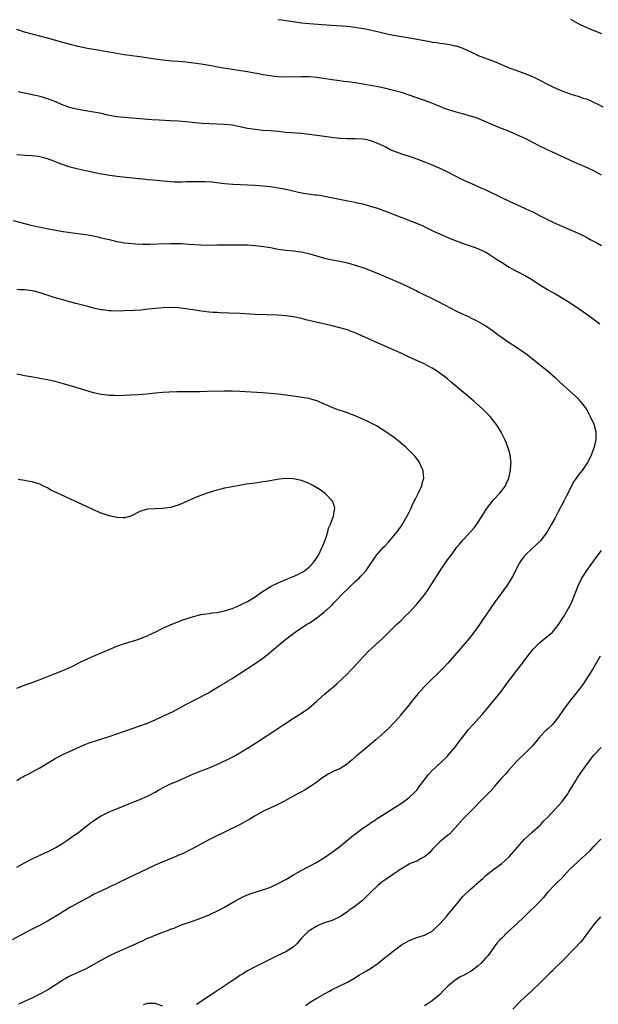
# Model space of a CAD drawing. Units: inches. Extents: x 2610000 to 2613000, y 1473000 to 1476000.
# Drawn here: x 2612346 to 2612496, y 1475042 to 1475298 of the extents above; entities that cross this region are included whole.
import ezdxf

# ---------------------------------------------------------------- set-up
doc = ezdxf.new("R2010")
doc.units = ezdxf.units.IN
doc.header["$MEASUREMENT"] = 0
doc.layers.add('LD26101473_10ft', color=93, linetype='Continuous')

msp = doc.modelspace()

# ---------------------------------------------------------------- linework, layer by layer
at = {"layer": 'LD26101473_10ft'}
for points, elevation in [([(2612413, 1475298.14), (2612413.99, 1475298.01), (2612415, 1475297.9), (2612416.33, 1475297.67), (2612419, 1475297.26), (2612421, 1475297.06), (2612426.65, 1475296.65), (2612431, 1475296.38), (2612433, 1475296.14), (2612433.98, 1475295.98), (2612435.65, 1475295.65), (2612439.12, 1475294.88), (2612441.66, 1475294.34), (2612443, 1475294.09), (2612444.12, 1475293.88), (2612445.65, 1475293.65), (2612451, 1475292.63), (2612452.39, 1475292.39), (2612453, 1475292.27), (2612454.12, 1475292.12), (2612455, 1475291.96), (2612455.86, 1475291.86), (2612457.59, 1475291.59), (2612459, 1475291.31), (2612459.24, 1475291.24), (2612461, 1475290.63), (2612464.51, 1475289), (2612465, 1475288.79), (2612469.18, 1475287.18), (2612473, 1475285.59), (2612475, 1475284.83), (2612477.81, 1475283.81), (2612479.23, 1475283.23), (2612481, 1475282.39), (2612483, 1475281.32), (2612484.53, 1475280.53), (2612485.91, 1475279.91), (2612487, 1475279.47), (2612488.34, 1475279), (2612489.33, 1475278.67), (2612491, 1475278.16), (2612492.29, 1475277.71), (2612493.38, 1475277.38), (2612494.77, 1475276.77), (2612496.1, 1475276.1), (2612497.41, 1475275.41)], 11260), ([(2612489, 1475298.21), (2612491, 1475297.05), (2612493, 1475296.1), (2612495, 1475295.29), (2612497, 1475294.52)], 11250), ([(2612497, 1475257.68), (2612495, 1475258.84), (2612493.53, 1475259.53), (2612490.69, 1475260.69), (2612489, 1475261.46), (2612485.25, 1475263.25), (2612483, 1475264.28), (2612481, 1475265.22), (2612479, 1475266.23), (2612477.17, 1475267.17), (2612475.83, 1475267.83), (2612474.44, 1475268.44), (2612473.12, 1475269), (2612470.19, 1475270.19), (2612465.96, 1475271.96), (2612464.53, 1475272.53), (2612463, 1475273.04), (2612461, 1475273.62), (2612460.19, 1475273.81), (2612459, 1475274.14), (2612457, 1475274.73), (2612456.25, 1475275), (2612455, 1475275.51), (2612453.96, 1475275.96), (2612452.53, 1475276.53), (2612447, 1475278.47), (2612445, 1475279.15), (2612443, 1475279.7), (2612441.94, 1475279.94), (2612441, 1475280.17), (2612439, 1475280.59), (2612437, 1475280.97), (2612435, 1475281.31), (2612433, 1475281.63), (2612431, 1475281.93), (2612429.95, 1475282.05), (2612429, 1475282.19), (2612427.65, 1475282.35), (2612423, 1475283.02), (2612421, 1475283.2), (2612419, 1475283.25), (2612415, 1475283.13), (2612413, 1475283.21), (2612411.4, 1475283.4), (2612411, 1475283.44), (2612409.68, 1475283.68), (2612409, 1475283.78), (2612407.99, 1475283.99), (2612406.29, 1475284.29), (2612405, 1475284.5), (2612401, 1475285.11), (2612397.66, 1475285.66), (2612396.02, 1475285.98), (2612395, 1475286.16), (2612393, 1475286.51), (2612391, 1475286.81), (2612389, 1475287.05), (2612387, 1475287.21), (2612385.32, 1475287.32), (2612383, 1475287.54), (2612381, 1475287.79), (2612377, 1475288.39), (2612372.95, 1475288.95), (2612371, 1475289.27), (2612369, 1475289.63), (2612365, 1475290.31), (2612363.39, 1475290.61), (2612361, 1475291.12), (2612359, 1475291.58), (2612357, 1475292.1), (2612353, 1475293.28), (2612351, 1475293.81), (2612349, 1475294.29), (2612347, 1475294.85), (2612345, 1475295.56)], 11270), ([(2612345.39, 1475279.39), (2612349, 1475278.67), (2612350.34, 1475278.34), (2612351, 1475278.2), (2612353, 1475277.58), (2612354.86, 1475276.86), (2612357, 1475275.92), (2612359, 1475275.23), (2612361, 1475274.79), (2612365, 1475274.17), (2612366.07, 1475273.93), (2612367, 1475273.75), (2612368.64, 1475273.36), (2612371, 1475272.93), (2612373, 1475272.71), (2612380.14, 1475272.14), (2612382.03, 1475272.03), (2612385, 1475271.91), (2612387, 1475271.8), (2612389, 1475271.64), (2612391.39, 1475271.39), (2612393.22, 1475271.22), (2612395.09, 1475271.09), (2612399, 1475270.94), (2612401, 1475270.72), (2612405, 1475269.89), (2612407, 1475269.59), (2612409, 1475269.41), (2612411, 1475269.27), (2612413.08, 1475269.08), (2612415, 1475268.87), (2612419, 1475268.57), (2612421, 1475268.35), (2612425, 1475267.82), (2612427.46, 1475267.46), (2612429, 1475267.3), (2612431, 1475267.21), (2612433, 1475267.24), (2612435, 1475267.15), (2612435.69, 1475267), (2612437, 1475266.68), (2612437.5, 1475266.5), (2612439, 1475265.9), (2612440.94, 1475265), (2612442.3, 1475264.3), (2612443, 1475263.98), (2612445, 1475263.23), (2612447, 1475262.58), (2612449, 1475261.88), (2612451, 1475261.14), (2612453, 1475260.36), (2612453.94, 1475259.94), (2612455, 1475259.48), (2612457, 1475258.51), (2612459, 1475257.49), (2612460.67, 1475256.67), (2612462.06, 1475256.06), (2612463, 1475255.62), (2612463.45, 1475255.45), (2612465.49, 1475254.51), (2612467, 1475253.83), (2612471, 1475251.88), (2612473, 1475250.94), (2612477, 1475249.14), (2612478.45, 1475248.45), (2612479, 1475248.2), (2612481.3, 1475247), (2612483, 1475246.17), (2612484.58, 1475245.42), (2612486.55, 1475244.55), (2612487, 1475244.33), (2612487.95, 1475243.95), (2612491, 1475242.63), (2612493, 1475241.64), (2612494.12, 1475241), (2612496, 1475240), (2612497, 1475239.38)], 11280), ([(2612496.56, 1475219), (2612494.51, 1475220.51), (2612493.88, 1475221), (2612493, 1475221.65), (2612491, 1475223.05), (2612487.94, 1475225), (2612484.61, 1475227), (2612483, 1475227.92), (2612481.17, 1475229), (2612478.64, 1475230.64), (2612477, 1475231.61), (2612476.1, 1475232.1), (2612475, 1475232.66), (2612473, 1475233.7), (2612471, 1475234.95), (2612469.75, 1475235.75), (2612469, 1475236.31), (2612467.96, 1475237), (2612467, 1475237.57), (2612465, 1475238.52), (2612463.73, 1475239), (2612461.69, 1475239.69), (2612458.17, 1475241), (2612457, 1475241.47), (2612455, 1475242.34), (2612453.6, 1475243), (2612451.86, 1475243.86), (2612450.49, 1475244.49), (2612449, 1475245.11), (2612443, 1475247.47), (2612441.88, 1475247.88), (2612441, 1475248.25), (2612440.44, 1475248.44), (2612438.91, 1475249), (2612437, 1475249.58), (2612436.23, 1475249.77), (2612435, 1475250.12), (2612433.59, 1475250.41), (2612433, 1475250.57), (2612431.05, 1475250.95), (2612427.66, 1475251.66), (2612425, 1475252.17), (2612424.27, 1475252.27), (2612423, 1475252.46), (2612422.51, 1475252.51), (2612420.74, 1475252.74), (2612419, 1475253.03), (2612415, 1475253.94), (2612414.12, 1475254.12), (2612413, 1475254.33), (2612411, 1475254.64), (2612409, 1475254.86), (2612407, 1475254.99), (2612405, 1475255.09), (2612403.14, 1475255.14), (2612401.22, 1475255.22), (2612399, 1475255.44), (2612397.64, 1475255.64), (2612395.82, 1475255.82), (2612393.91, 1475255.91), (2612389, 1475255.91), (2612387.89, 1475255.89), (2612385.9, 1475255.9), (2612384, 1475256), (2612382.17, 1475256.17), (2612380.37, 1475256.38), (2612379, 1475256.5), (2612378.56, 1475256.56), (2612377, 1475256.71), (2612376.75, 1475256.75), (2612371, 1475257.34), (2612370.58, 1475257.42), (2612369, 1475257.61), (2612368.22, 1475257.78), (2612367, 1475257.96), (2612363.31, 1475258.69), (2612361, 1475259.21), (2612359.58, 1475259.58), (2612359, 1475259.75), (2612358.03, 1475260.03), (2612357, 1475260.42), (2612356.55, 1475260.55), (2612355.5, 1475261), (2612354.67, 1475261.33), (2612353, 1475261.93), (2612351.71, 1475262.29), (2612351, 1475262.47), (2612350.54, 1475262.54), (2612349, 1475262.7), (2612347.23, 1475262.77), (2612345.06, 1475262.94)], 11290), ([(2612344.1, 1475245.9), (2612347.35, 1475245), (2612348.67, 1475244.67), (2612350.32, 1475244.32), (2612353.67, 1475243.67), (2612357.08, 1475243.08), (2612359, 1475242.78), (2612361.58, 1475242.42), (2612363, 1475242.26), (2612363.93, 1475242.07), (2612365, 1475241.92), (2612366.44, 1475241.56), (2612367, 1475241.44), (2612369, 1475240.93), (2612371, 1475240.46), (2612372.26, 1475240.26), (2612373, 1475240.12), (2612374.03, 1475240.03), (2612375, 1475239.91), (2612375.86, 1475239.86), (2612377.77, 1475239.77), (2612379, 1475239.77), (2612379.76, 1475239.76), (2612381.8, 1475239.8), (2612385, 1475239.9), (2612387, 1475239.9), (2612387.89, 1475239.89), (2612389.78, 1475239.78), (2612393, 1475239.55), (2612395, 1475239.51), (2612397, 1475239.58), (2612399, 1475239.62), (2612401, 1475239.6), (2612401.58, 1475239.58), (2612403, 1475239.58), (2612403.55, 1475239.55), (2612405, 1475239.54), (2612407, 1475239.42), (2612409.17, 1475239.17), (2612411, 1475238.86), (2612413, 1475238.48), (2612415, 1475238.19), (2612417, 1475237.98), (2612418.18, 1475237.82), (2612419, 1475237.73), (2612421.25, 1475237.25), (2612422.05, 1475237), (2612425, 1475236.16), (2612427, 1475235.7), (2612427.6, 1475235.6), (2612429, 1475235.33), (2612431, 1475234.91), (2612433, 1475234.34), (2612435, 1475233.65), (2612437, 1475232.91), (2612439, 1475232.12), (2612441, 1475231.29), (2612445.37, 1475229.37), (2612447, 1475228.62), (2612448.08, 1475228.08), (2612449, 1475227.59), (2612449.4, 1475227.4), (2612450.13, 1475227), (2612451, 1475226.56), (2612453, 1475225.61), (2612454.76, 1475224.76), (2612456.07, 1475224.07), (2612458.04, 1475223), (2612459, 1475222.52), (2612461, 1475221.58), (2612461.41, 1475221.41), (2612462.77, 1475220.77), (2612463, 1475220.65), (2612464.14, 1475220.14), (2612465.44, 1475219.44), (2612467, 1475218.54), (2612469, 1475217.11), (2612470.19, 1475216.19), (2612471, 1475215.61), (2612471.91, 1475215), (2612473, 1475214.23), (2612474.94, 1475213), (2612476.17, 1475212.17), (2612477.33, 1475211.33), (2612479, 1475210.04), (2612481.8, 1475207.8), (2612482.83, 1475207), (2612485, 1475205.13), (2612486.07, 1475204.07), (2612487.1, 1475203.1), (2612489.53, 1475201), (2612490.26, 1475200.26), (2612491, 1475199.58), (2612491.26, 1475199.26), (2612491.52, 1475199), (2612493.03, 1475197), (2612493.71, 1475195.71), (2612494.13, 1475195), (2612495.02, 1475193), (2612495.56, 1475191), (2612495.6, 1475189), (2612495.14, 1475187), (2612494.54, 1475185.46), (2612494.4, 1475185), (2612493.42, 1475183), (2612492.03, 1475181), (2612491, 1475179.71), (2612490.47, 1475179), (2612489.88, 1475178.12), (2612489.24, 1475177), (2612488.25, 1475175), (2612487.82, 1475174.18), (2612487.26, 1475173), (2612485.78, 1475170.22), (2612485, 1475168.69), (2612484.07, 1475167), (2612482.9, 1475165), (2612481.41, 1475163), (2612481.22, 1475162.78), (2612480.21, 1475161.79), (2612479, 1475160.72), (2612477.18, 1475159), (2612477, 1475158.78), (2612476.24, 1475157.76), (2612475.73, 1475157), (2612475, 1475155.63), (2612474.13, 1475153.87), (2612473.64, 1475153), (2612472.39, 1475151), (2612471.82, 1475150.18), (2612470.97, 1475149), (2612469.47, 1475147), (2612468.44, 1475145.56), (2612468.05, 1475145), (2612466.04, 1475141.96), (2612465, 1475140.47), (2612463.53, 1475138.47), (2612462.65, 1475137.35), (2612461, 1475135.41), (2612457.07, 1475130.93), (2612456.12, 1475129.88), (2612455, 1475128.71), (2612452.09, 1475125.91), (2612451, 1475124.82), (2612449.41, 1475123), (2612447.72, 1475121), (2612447, 1475120.08), (2612446.1, 1475119), (2612444.73, 1475117.27), (2612444.48, 1475117), (2612443, 1475115.33), (2612441.86, 1475114.14), (2612441, 1475113.36), (2612440.63, 1475113), (2612438.37, 1475111), (2612435, 1475108.15), (2612433.28, 1475106.72), (2612433, 1475106.46), (2612432.18, 1475105.82), (2612431.3, 1475105), (2612431, 1475104.75), (2612429, 1475103.5), (2612427.92, 1475103), (2612427.27, 1475102.73), (2612427, 1475102.6), (2612425.96, 1475102.04), (2612425, 1475101.48), (2612424.34, 1475101), (2612423, 1475099.98), (2612421.25, 1475098.75), (2612420.01, 1475097.99), (2612418.73, 1475097.27), (2612415.69, 1475095.69), (2612414.42, 1475095), (2612412.17, 1475093.83), (2612410.33, 1475093), (2612409, 1475092.34), (2612407, 1475091.22), (2612405.62, 1475090.38), (2612404.35, 1475089.65), (2612403.14, 1475089), (2612399, 1475087.04), (2612397, 1475086.04), (2612396.3, 1475085.7), (2612394.98, 1475084.98), (2612391, 1475082.86), (2612389.78, 1475082.22), (2612388.43, 1475081.57), (2612387, 1475080.94), (2612385, 1475080.12), (2612383, 1475079.27), (2612381, 1475078.39), (2612379, 1475077.46), (2612371.94, 1475074.06), (2612370.57, 1475073.43), (2612369.59, 1475073), (2612368.48, 1475072.48), (2612365, 1475070.79), (2612363.85, 1475070.15), (2612363, 1475069.72), (2612359, 1475067.49), (2612357, 1475066.31), (2612356.2, 1475065.8), (2612353, 1475063.87), (2612351.13, 1475062.87), (2612349, 1475061.8), (2612347, 1475060.77), (2612343.81, 1475059)], 11300), ([(2612345, 1475077.92), (2612347, 1475079.06), (2612349, 1475080.06), (2612352.38, 1475081.62), (2612353.73, 1475082.27), (2612355, 1475082.92), (2612355.15, 1475083), (2612357, 1475084.16), (2612358.31, 1475085), (2612359, 1475085.51), (2612361.12, 1475087), (2612363.67, 1475089), (2612364.43, 1475089.57), (2612365, 1475089.97), (2612365.58, 1475090.42), (2612366.53, 1475091), (2612367, 1475091.26), (2612367.48, 1475091.48), (2612369, 1475092.26), (2612370.76, 1475093), (2612374.55, 1475094.55), (2612377, 1475095.5), (2612379, 1475096.34), (2612381, 1475097.4), (2612381.99, 1475098.01), (2612383.27, 1475098.73), (2612385, 1475099.55), (2612387, 1475100.38), (2612391, 1475102.17), (2612393, 1475102.97), (2612395, 1475103.73), (2612397, 1475104.56), (2612397.96, 1475105), (2612400.01, 1475105.98), (2612401.33, 1475106.67), (2612403, 1475107.61), (2612405, 1475108.81), (2612407.56, 1475110.44), (2612412.4, 1475113.6), (2612414.49, 1475115), (2612417, 1475116.64), (2612419, 1475117.92), (2612419.65, 1475118.35), (2612420.58, 1475119), (2612421, 1475119.32), (2612422.99, 1475121), (2612424.04, 1475121.96), (2612425.1, 1475122.9), (2612427, 1475124.49), (2612428.35, 1475125.65), (2612429.81, 1475127), (2612431, 1475128.17), (2612431.81, 1475129), (2612433.68, 1475131), (2612435, 1475132.49), (2612435.48, 1475133), (2612436.24, 1475133.76), (2612437.53, 1475135), (2612439, 1475136.3), (2612440.4, 1475137.6), (2612441, 1475138.22), (2612441.4, 1475138.6), (2612443, 1475140.2), (2612443.83, 1475141), (2612444.44, 1475141.56), (2612445, 1475142.09), (2612445.93, 1475143), (2612447, 1475144.08), (2612449, 1475146.22), (2612449.37, 1475146.63), (2612451, 1475148.62), (2612451.97, 1475150.03), (2612454.28, 1475153.72), (2612455, 1475154.81), (2612457, 1475157.73), (2612457.91, 1475159), (2612459, 1475160.47), (2612459.42, 1475161), (2612460.14, 1475161.86), (2612461.14, 1475163), (2612463, 1475165), (2612463.91, 1475166.09), (2612464.65, 1475167), (2612465, 1475167.51), (2612465.94, 1475169), (2612466.32, 1475169.68), (2612467.13, 1475171), (2612468.67, 1475173), (2612469, 1475173.34), (2612470.5, 1475175), (2612471, 1475175.59), (2612472.04, 1475177), (2612472.36, 1475177.64), (2612472.95, 1475179), (2612473.4, 1475181), (2612473.44, 1475182.56), (2612473.51, 1475183), (2612473.5, 1475183.5), (2612473.26, 1475185), (2612473, 1475185.95), (2612472.67, 1475187), (2612472.22, 1475188.22), (2612471.88, 1475189), (2612470.94, 1475190.94), (2612470.21, 1475192.21), (2612469.66, 1475193), (2612469, 1475193.87), (2612468.06, 1475195), (2612467, 1475196.09), (2612466.06, 1475197), (2612463.82, 1475199), (2612459, 1475203.06), (2612457.93, 1475203.93), (2612457, 1475204.73), (2612455, 1475206.22), (2612453.86, 1475207), (2612453, 1475207.53), (2612452.05, 1475208.05), (2612450.74, 1475208.74), (2612447, 1475210.43), (2612445.27, 1475211.27), (2612443.9, 1475211.9), (2612439, 1475214.03), (2612433, 1475216.71), (2612432.25, 1475217), (2612431, 1475217.46), (2612430.34, 1475217.66), (2612429, 1475218.06), (2612427, 1475218.55), (2612421.74, 1475219.74), (2612420.13, 1475220.13), (2612419, 1475220.41), (2612417, 1475220.86), (2612415, 1475221.16), (2612413, 1475221.31), (2612407, 1475221.52), (2612405.58, 1475221.58), (2612404.32, 1475221.68), (2612403, 1475221.75), (2612400.13, 1475221.87), (2612397.92, 1475221.92), (2612397, 1475221.96), (2612395.96, 1475222.04), (2612395, 1475222.07), (2612393.76, 1475222.24), (2612393, 1475222.32), (2612391.41, 1475222.59), (2612389, 1475222.95), (2612387, 1475223.18), (2612385, 1475223.3), (2612383, 1475223.25), (2612381.07, 1475223.07), (2612379.17, 1475222.83), (2612377.36, 1475222.64), (2612375.49, 1475222.51), (2612373, 1475222.42), (2612371, 1475222.37), (2612369.56, 1475222.44), (2612369, 1475222.44), (2612367.32, 1475222.68), (2612367, 1475222.72), (2612365, 1475223.16), (2612363.53, 1475223.53), (2612360.34, 1475224.34), (2612358.76, 1475224.76), (2612357, 1475225.25), (2612355, 1475225.84), (2612351.1, 1475227.1), (2612349.51, 1475227.51), (2612349, 1475227.63), (2612347, 1475227.91), (2612345.92, 1475227.92), (2612345, 1475227.96)], 11310), ([(2612345, 1475100.41), (2612345.94, 1475101), (2612346.61, 1475101.39), (2612347, 1475101.61), (2612347.94, 1475102.06), (2612349.71, 1475103), (2612351, 1475103.72), (2612354.28, 1475105.71), (2612355, 1475106.14), (2612355.56, 1475106.44), (2612357, 1475107.18), (2612362.39, 1475109.61), (2612363, 1475109.83), (2612363.83, 1475110.17), (2612369, 1475111.85), (2612377, 1475114.59), (2612379, 1475115.35), (2612381, 1475116.2), (2612383, 1475117.11), (2612385.64, 1475118.36), (2612389, 1475120.16), (2612391, 1475121.2), (2612392.22, 1475121.78), (2612394.51, 1475123), (2612395, 1475123.27), (2612395.68, 1475123.68), (2612397.79, 1475125), (2612399, 1475125.71), (2612399.79, 1475126.21), (2612401, 1475126.92), (2612405, 1475129.49), (2612407, 1475130.8), (2612409, 1475132.23), (2612410.55, 1475133.45), (2612413, 1475135.51), (2612415, 1475137.14), (2612417.42, 1475139), (2612420.47, 1475141), (2612421, 1475141.31), (2612423, 1475142.66), (2612423.46, 1475143), (2612425, 1475144.21), (2612426.48, 1475145.52), (2612427, 1475146.1), (2612427.46, 1475146.54), (2612427.84, 1475147), (2612429.78, 1475149), (2612431, 1475150.17), (2612431.44, 1475150.56), (2612433, 1475152.1), (2612434, 1475153), (2612434.48, 1475153.52), (2612435, 1475154.03), (2612435.87, 1475155), (2612438.55, 1475159), (2612440.37, 1475161), (2612440.7, 1475161.3), (2612441.69, 1475162.31), (2612443, 1475163.86), (2612443.9, 1475165), (2612444.37, 1475165.63), (2612445, 1475166.62), (2612445.26, 1475167), (2612446.45, 1475169), (2612447, 1475170.16), (2612447.44, 1475171), (2612447.84, 1475171.84), (2612448.37, 1475173), (2612448.56, 1475173.44), (2612449, 1475174.33), (2612449.36, 1475175), (2612450.31, 1475177), (2612450.43, 1475177.57), (2612450.84, 1475179), (2612450.7, 1475180.7), (2612450.65, 1475181), (2612450.31, 1475181.69), (2612449.71, 1475183), (2612449.43, 1475183.43), (2612448.56, 1475184.56), (2612448.18, 1475185), (2612447, 1475186.19), (2612446.17, 1475187), (2612445.55, 1475187.55), (2612444.45, 1475188.45), (2612443, 1475189.58), (2612441, 1475191), (2612439.78, 1475191.78), (2612438.52, 1475192.52), (2612437, 1475193.31), (2612435, 1475194.26), (2612433, 1475195.13), (2612431.64, 1475195.64), (2612431, 1475195.91), (2612427.77, 1475197), (2612427, 1475197.3), (2612425, 1475198.22), (2612423.05, 1475199.05), (2612421.5, 1475199.5), (2612421, 1475199.62), (2612419.84, 1475199.84), (2612418.1, 1475200.1), (2612415, 1475200.52), (2612413, 1475200.76), (2612411, 1475200.94), (2612408.9, 1475201.1), (2612403, 1475201.5), (2612401, 1475201.59), (2612399, 1475201.59), (2612394.56, 1475201.44), (2612392.59, 1475201.41), (2612386.63, 1475201.37), (2612384.67, 1475201.33), (2612383, 1475201.25), (2612381, 1475201.08), (2612378.82, 1475200.82), (2612376.61, 1475200.61), (2612374.5, 1475200.5), (2612373, 1475200.46), (2612371, 1475200.38), (2612370.41, 1475200.41), (2612369, 1475200.4), (2612368.49, 1475200.49), (2612367, 1475200.68), (2612365, 1475201.17), (2612361, 1475202.38), (2612359, 1475202.96), (2612357.41, 1475203.41), (2612355, 1475204.04), (2612353, 1475204.51), (2612351, 1475204.9), (2612349.18, 1475205.18), (2612348.73, 1475205.27), (2612347, 1475205.55), (2612346.31, 1475205.69), (2612345, 1475205.96)], 11320), ([(2612345, 1475124.43), (2612347, 1475125.19), (2612349, 1475125.9), (2612352, 1475127), (2612355, 1475128.18), (2612357, 1475129), (2612359, 1475129.89), (2612359.75, 1475130.25), (2612361, 1475130.88), (2612363, 1475131.86), (2612367, 1475133.56), (2612369, 1475134.44), (2612371, 1475135.3), (2612373, 1475136.03), (2612376.22, 1475137), (2612377, 1475137.26), (2612378.23, 1475137.77), (2612379, 1475138.04), (2612379.63, 1475138.37), (2612381, 1475138.97), (2612383, 1475139.96), (2612384.75, 1475140.75), (2612385, 1475140.88), (2612386.49, 1475141.51), (2612387, 1475141.66), (2612387.96, 1475142.04), (2612391, 1475143.05), (2612393, 1475143.54), (2612393.6, 1475143.6), (2612395, 1475143.83), (2612395.94, 1475143.94), (2612397, 1475144.09), (2612399, 1475144.5), (2612401, 1475145.14), (2612402.33, 1475145.67), (2612403, 1475145.95), (2612403.71, 1475146.29), (2612405.04, 1475146.96), (2612407, 1475148.18), (2612408.63, 1475149.37), (2612411.13, 1475150.87), (2612413, 1475151.78), (2612415, 1475152.67), (2612416.66, 1475153.34), (2612418.06, 1475153.94), (2612419, 1475154.43), (2612419.36, 1475154.64), (2612419.89, 1475155), (2612421, 1475155.88), (2612422.05, 1475157), (2612423, 1475158.3), (2612423.27, 1475158.73), (2612423.42, 1475159), (2612424.42, 1475161), (2612424.57, 1475161.43), (2612425, 1475162.45), (2612425.36, 1475163.36), (2612425.86, 1475165), (2612426.03, 1475165.97), (2612426.55, 1475167), (2612427, 1475168.22), (2612427.38, 1475169), (2612427.57, 1475170.43), (2612427.74, 1475171), (2612427.61, 1475171.61), (2612427.09, 1475173), (2612427, 1475173.12), (2612425.22, 1475175), (2612423.92, 1475175.92), (2612423, 1475176.49), (2612422.16, 1475177), (2612421, 1475177.58), (2612419, 1475178.32), (2612417.27, 1475178.73), (2612417, 1475178.77), (2612415.1, 1475178.9), (2612415, 1475178.9), (2612413.26, 1475178.74), (2612409.88, 1475178.12), (2612409, 1475177.98), (2612407, 1475177.69), (2612406.38, 1475177.62), (2612404.62, 1475177.38), (2612402.9, 1475177.1), (2612401, 1475176.75), (2612399, 1475176.33), (2612398.1, 1475176.1), (2612397, 1475175.84), (2612395, 1475175.25), (2612393.33, 1475174.67), (2612391.89, 1475174.11), (2612389, 1475172.79), (2612387, 1475171.95), (2612385, 1475171.34), (2612383, 1475171.05), (2612381, 1475171.02), (2612379, 1475170.89), (2612377.52, 1475170.48), (2612377, 1475170.29), (2612374.83, 1475169.17), (2612374.31, 1475169), (2612373, 1475168.63), (2612372.68, 1475168.68), (2612371, 1475168.72), (2612369.17, 1475169.17), (2612369, 1475169.19), (2612367, 1475169.86), (2612365, 1475170.73), (2612364.44, 1475171), (2612363, 1475171.66), (2612360.11, 1475173), (2612355.22, 1475175.22), (2612355, 1475175.35), (2612353.87, 1475175.87), (2612353, 1475176.42), (2612352.59, 1475176.59), (2612351.82, 1475177), (2612351, 1475177.42), (2612350.38, 1475177.62), (2612349, 1475178.03), (2612347.81, 1475178.19), (2612347, 1475178.34), (2612345.39, 1475178.61)], 11330), ([(2612345.57, 1475042.43), (2612349, 1475043.99), (2612351.07, 1475045), (2612353, 1475046.07), (2612355, 1475047.33), (2612357, 1475048.66), (2612357.58, 1475049), (2612358.49, 1475049.51), (2612359.85, 1475050.15), (2612361, 1475050.61), (2612363, 1475051.54), (2612365, 1475052.61), (2612367, 1475053.75), (2612369, 1475054.84), (2612371, 1475055.81), (2612374.61, 1475057.39), (2612375.99, 1475058.01), (2612377, 1475058.49), (2612377.36, 1475058.64), (2612379, 1475059.43), (2612379.77, 1475059.77), (2612381, 1475060.28), (2612383, 1475061.06), (2612384.47, 1475061.53), (2612385, 1475061.77), (2612385.93, 1475062.07), (2612387, 1475062.55), (2612388.13, 1475063), (2612391, 1475063.99), (2612392.57, 1475064.57), (2612395, 1475065.53), (2612397.37, 1475066.63), (2612398.09, 1475067), (2612399, 1475067.51), (2612401.58, 1475069), (2612403, 1475069.78), (2612403.81, 1475070.19), (2612405, 1475070.74), (2612405.69, 1475071), (2612407, 1475071.44), (2612407.59, 1475071.59), (2612409, 1475072.03), (2612410.56, 1475072.56), (2612411, 1475072.72), (2612413, 1475073.63), (2612415, 1475074.72), (2612417, 1475075.9), (2612418.99, 1475077.01), (2612422.73, 1475079), (2612425, 1475080.43), (2612427, 1475081.8), (2612427.68, 1475082.32), (2612429, 1475083.3), (2612432.09, 1475085.91), (2612435, 1475088.05), (2612436.45, 1475089), (2612436.77, 1475089.23), (2612437, 1475089.44), (2612437.99, 1475090.01), (2612439, 1475090.75), (2612439.16, 1475090.84), (2612445, 1475094.57), (2612447, 1475095.97), (2612448.55, 1475097.45), (2612449, 1475097.91), (2612449.79, 1475099), (2612452.03, 1475101.97), (2612453, 1475103.01), (2612455.21, 1475105), (2612457, 1475106.78), (2612457.2, 1475107), (2612458.87, 1475109), (2612459.79, 1475110.21), (2612460.42, 1475111), (2612461.92, 1475113), (2612462.4, 1475113.6), (2612463.64, 1475115), (2612465, 1475116.42), (2612466.22, 1475117.78), (2612469.84, 1475122.16), (2612471, 1475123.64), (2612472.41, 1475125.59), (2612473.26, 1475126.74), (2612475.85, 1475130.15), (2612478.04, 1475133), (2612479.37, 1475134.64), (2612479.71, 1475135), (2612481, 1475136.28), (2612482.5, 1475137.5), (2612483.62, 1475138.38), (2612484.27, 1475139), (2612485, 1475139.8), (2612485.91, 1475141), (2612487, 1475142.66), (2612487.22, 1475143), (2612488.4, 1475145), (2612488.61, 1475145.39), (2612489.37, 1475147), (2612490.15, 1475149), (2612490.97, 1475151), (2612491.96, 1475153), (2612493.2, 1475155), (2612495, 1475157.5), (2612495.65, 1475158.35), (2612497, 1475160.15)], 11290), ([(2612496.71, 1475132.71), (2612494.71, 1475129.29), (2612494.5, 1475129), (2612493, 1475126.54), (2612492.39, 1475125.61), (2612491.95, 1475125), (2612490.4, 1475123), (2612489.74, 1475122.26), (2612489, 1475121.32), (2612488.15, 1475120.15), (2612487.28, 1475119), (2612487.15, 1475118.85), (2612485.89, 1475117), (2612485, 1475115.85), (2612484.26, 1475115), (2612483, 1475113.76), (2612482.59, 1475113.41), (2612481, 1475111.73), (2612480.37, 1475111), (2612479, 1475109.35), (2612478.67, 1475109), (2612477, 1475107.37), (2612475.79, 1475106.21), (2612475, 1475105.43), (2612472.83, 1475103), (2612472.01, 1475101.99), (2612471.07, 1475101), (2612469.34, 1475099), (2612469.2, 1475098.8), (2612468.28, 1475097.72), (2612467.52, 1475097), (2612465, 1475094.45), (2612464.29, 1475093.71), (2612461.55, 1475091), (2612461, 1475090.4), (2612459, 1475088.1), (2612457.49, 1475086.51), (2612457, 1475086.17), (2612456.42, 1475085.58), (2612455.6, 1475085), (2612455, 1475084.53), (2612453.53, 1475083), (2612453.28, 1475082.72), (2612453, 1475082.48), (2612452.32, 1475081.68), (2612451, 1475080.59), (2612450.14, 1475080.14), (2612449, 1475079.5), (2612447.7, 1475079), (2612447.22, 1475078.78), (2612447, 1475078.66), (2612445, 1475077.48), (2612444.71, 1475077.29), (2612444.24, 1475077), (2612443, 1475076.13), (2612441.28, 1475075), (2612439.97, 1475074.03), (2612438.86, 1475073.14), (2612437, 1475071.35), (2612436.67, 1475071), (2612435.83, 1475070.17), (2612434.8, 1475069.2), (2612434.57, 1475069), (2612433, 1475067.8), (2612431.37, 1475066.63), (2612431, 1475066.33), (2612429, 1475064.97), (2612427, 1475064.08), (2612425, 1475063.45), (2612423.91, 1475063), (2612423, 1475062.58), (2612421, 1475061.36), (2612420.8, 1475061.2), (2612420.57, 1475061), (2612419, 1475059.44), (2612417.88, 1475058.12), (2612416.86, 1475057.14), (2612415, 1475055.94), (2612412.91, 1475055), (2612411, 1475054.04), (2612410.31, 1475053.69), (2612408.87, 1475053), (2612407, 1475052.05), (2612405.02, 1475050.98), (2612403.77, 1475050.23), (2612403, 1475049.73), (2612401.96, 1475049), (2612401, 1475048.37), (2612396.59, 1475045.41), (2612395.94, 1475045), (2612393, 1475043.04), (2612391.75, 1475042.25)], 11280), ([(2612420.05, 1475041.95), (2612421, 1475042.66), (2612421.23, 1475042.77), (2612421.58, 1475043), (2612423, 1475043.87), (2612425, 1475045.05), (2612426.29, 1475045.71), (2612427, 1475046.12), (2612431, 1475048.08), (2612432.65, 1475049), (2612434.08, 1475049.92), (2612435.33, 1475050.67), (2612435.95, 1475051), (2612437, 1475051.6), (2612439, 1475052.95), (2612441, 1475054.6), (2612441.47, 1475055), (2612443, 1475056.22), (2612444.03, 1475057), (2612445, 1475057.7), (2612445.83, 1475058.17), (2612447, 1475058.86), (2612449, 1475059.62), (2612449.9, 1475059.9), (2612451, 1475060.22), (2612453, 1475061.3), (2612455, 1475063.16), (2612456.79, 1475065.21), (2612457, 1475065.42), (2612459.95, 1475069), (2612460.4, 1475069.6), (2612461, 1475070.25), (2612463, 1475072.19), (2612463.95, 1475073), (2612464.49, 1475073.51), (2612466.21, 1475075), (2612467, 1475075.71), (2612469, 1475077.31), (2612471.12, 1475078.88), (2612473, 1475080.6), (2612476.91, 1475085.09), (2612478.98, 1475087), (2612481, 1475088.78), (2612481.22, 1475089), (2612482.08, 1475089.92), (2612483, 1475090.84), (2612485.03, 1475093), (2612486.84, 1475095), (2612488.29, 1475097), (2612488.54, 1475097.46), (2612489, 1475098.17), (2612489.29, 1475098.71), (2612490.24, 1475100.24), (2612490.69, 1475101), (2612491.62, 1475102.38), (2612493, 1475104.24), (2612494.15, 1475105.85), (2612495.05, 1475107), (2612496.92, 1475109)], 11270), ([(2612496.84, 1475085.16), (2612495, 1475083.27), (2612494.7, 1475083), (2612493.89, 1475082.11), (2612492.89, 1475081.11), (2612491, 1475079.38), (2612489.74, 1475078.26), (2612488.73, 1475077.27), (2612486.61, 1475075), (2612485.77, 1475074.23), (2612484.78, 1475073.22), (2612483, 1475071.32), (2612481.94, 1475070.06), (2612480.99, 1475069.01), (2612476.97, 1475065.03), (2612475, 1475063.17), (2612472.59, 1475061), (2612471, 1475059.4), (2612470.61, 1475059), (2612469.86, 1475058.14), (2612468.97, 1475057), (2612467.55, 1475055), (2612467, 1475054.36), (2612466.35, 1475053.66), (2612465.78, 1475053), (2612465, 1475052.32), (2612463.14, 1475050.86), (2612461, 1475049.72), (2612460.5, 1475049.5), (2612459, 1475048.6), (2612457.06, 1475047), (2612456.07, 1475045.93), (2612455, 1475044.85), (2612453, 1475043.19), (2612452.75, 1475043), (2612451.71, 1475042.29), (2612451, 1475041.88)], 11260), ([(2612496.81, 1475065), (2612495, 1475063.02), (2612493, 1475060.21), (2612492.06, 1475059), (2612491.57, 1475058.43), (2612490.23, 1475057), (2612489, 1475055.75), (2612488.3, 1475055), (2612487, 1475053.7), (2612486.33, 1475053), (2612485, 1475051.72), (2612484.28, 1475051), (2612483.62, 1475050.38), (2612481, 1475047.8), (2612479, 1475045.91), (2612477, 1475044.07), (2612475.88, 1475043), (2612475.44, 1475042.56), (2612473.96, 1475041)], 11250), ([(2612383, 1475041.79), (2612381, 1475042.47), (2612379, 1475042.48), (2612377.86, 1475042.14)], 11280)]:
    msp.add_lwpolyline(points, dxfattribs=dict(at, elevation=elevation))

doc.saveas('drawing.dxf')
